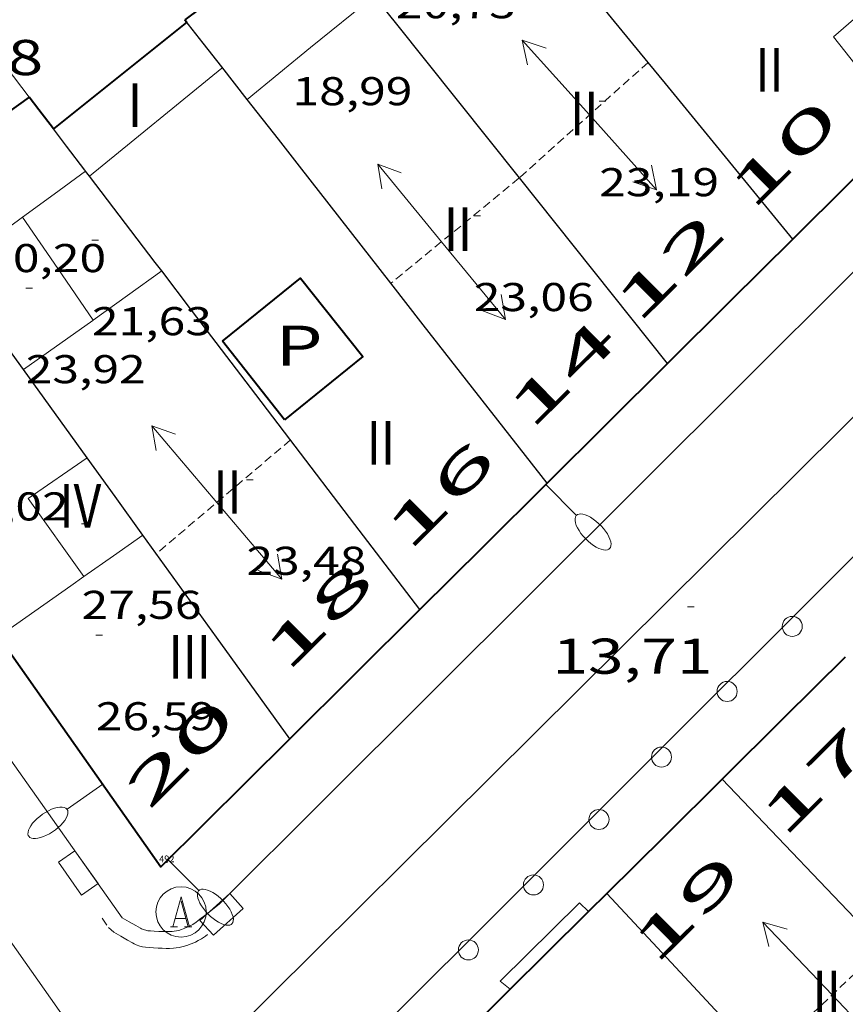
# Model space of a CAD drawing. Units: inches. Extents: x 452995 to 454002, y 4597998 to 4598502.
# Drawn here: x 453326 to 453351, y 4598410 to 4598439 of the extents above; entities that cross this region are included whole.
import ezdxf
from ezdxf.enums import TextEntityAlignment as Align

# ---------------------------------------------------------------- set-up
doc = ezdxf.new("R2010")
doc.units = ezdxf.units.IN
doc.header["$MEASUREMENT"] = 0
doc.linetypes.add('DGN Style 1', pattern=[6.299766139999999, 0.01048214, -6.289283999999999])
doc.linetypes.add('TRAZOS2', pattern=[0.375, 0.25, -0.125])
for name, color, linetype, lineweight in [('CARENER', 7, 'Continuous', 0), ('COTA ALTIMETRICA', 7, 'Continuous', 0), ('COTA EDIFICI', 7, 'Continuous', 0), ('EIX VIA URBANA PAVIMENTADA', 7, 'Continuous', 0), ('EMBORNAL', 7, 'Continuous', 0), ('FACANA EXTERIOR', 7, 'Continuous', 0), ('FACANA INTERIOR', 7, 'Continuous', 0), ('FANAL', 7, 'Continuous', 0), ('LINIA DE VOLADA', 7, 'Continuous', 0), ('LINIA VOLUMETRICA', 7, 'Continuous', 0), ('MITGERES', 7, 'Continuous', 0), ('MUR', 7, 'Continuous', 0), ('PATI INTERIOR', 7, 'Continuous', 0), ('PROTECCIO PEATONAL', 7, 'Continuous', 0), ('REBAIX DE VORERA VIANANTS', 7, 'Continuous', 0), ('REGISTRE AIGUA', 7, 'Continuous', 0), ('TEXT DE NUMERO DE PLANTES', 7, 'Continuous', 0), ('TEXT DE NUMERO DE POLICIA', 7, 'Continuous', 0), ('VORERA', 7, 'Continuous', 0)]:
    doc.layers.add(name, color=color, linetype=linetype, lineweight=lineweight)
for name, color, linetype in [('Identificador', 7, 'Continuous'), ('PLAQUES_CARRER', 7, 'Continuous'), ('Punt', 7, 'Continuous')]:
    doc.layers.add(name, color=color, linetype=linetype)
doc.styles.get("Standard").update_dxf_attribs({"font": 'txt.shx'})
doc.styles.add('Style-Arial', font='ARIAL.TTF')

# ---------------------------------------------------------------- blocks, each defined once
blk = doc.blocks.new('COTA')
at = {"color": 0, "linetype": 'ByBlock', "lineweight": -2}
blk.add_line((0, 0), (0.2, 0), dxfattribs=at)
blk = doc.blocks.new('FANALP')
at = {"color": 0, "linetype": 'ByBlock', "lineweight": -2, "flags": 128}
for points in [[(2.7, 0), (2.692, 0.046), (2.668, 0.09), (2.63, 0.132), (2.576, 0.17), (2.51, 0.206), (2.432, 0.236), (2.344, 0.262), (2.248, 0.28), (2.146, 0.294), (2.04, 0.3), (1.936, 0.298), (1.83, 0.292), (1.73, 0.278), (1.636, 0.256), (1.55, 0.23), (1.474, 0.198), (1.41, 0.162), (1.36, 0.122), (1.326, 0.08), (1.304, 0.036), (1.3, -0.01), (1.312, -0.056), (1.34, -0.1), (1.382, -0.14), (1.438, -0.18), (1.508, -0.214), (1.588, -0.242), (1.678, -0.266), (1.776, -0.284), (1.878, -0.296), (1.982, -0.3), (2.088, -0.298), (2.192, -0.288), (2.292, -0.272), (2.384, -0.252), (2.468, -0.224), (2.54, -0.19), (2.602, -0.154), (2.648, -0.112), (2.68, -0.07), (2.698, -0.024), (2.7, 0)], [(1.3, 0), (0, 0)]]:
    blk.add_lwpolyline(points, dxfattribs=at)
blk = doc.blocks.new('RAIGUC')
at = {"color": 0, "linetype": 'ByBlock', "lineweight": -2, "flags": 128}
for points in [[(0.002, 0.6), (-0.33, -0.6)], [(0.002, 0.6), (0.332, -0.6)], [(0.002, 0.43), (0.284, -0.6)], [(-0.236, -0.26), (0.19, -0.26)], [(-0.424, -0.6), (-0.14, -0.6)], [(0.142, -0.6), (0.426, -0.6)]]:
    blk.add_lwpolyline(points, dxfattribs=at)
at = {"color": 0, "linetype": 'ByBlock', "lineweight": -2}
blk.add_circle((0.0002215649485588074, -0.001705031752586365), 1, dxfattribs=at)
blk = doc.blocks.new('EMBORN')
at = {"color": 0, "linetype": 'ByBlock', "lineweight": -2, "flags": 128}
blk.add_lwpolyline([(0, 0), (1.2, 0), (1.2, 0.6), (0, 0.6)], close=True, dxfattribs=at)
blk = doc.blocks.new('SENTIT')
at = {"color": 0, "linetype": 'ByBlock', "lineweight": -2}
blk.add_line((0, 0), (3, 0), dxfattribs=at)
at = {"color": 0, "linetype": 'ByBlock', "lineweight": -2, "flags": 128}
blk.add_lwpolyline([(2.35, 0.376), (3, 0), (2.35, -0.374)], dxfattribs=at)
blk = doc.blocks.new('PPEAT')
at = {"color": 0, "linetype": 'ByBlock', "lineweight": -2}
blk.add_circle((0, 0), 0.2991005201944986, dxfattribs=at)
blk = doc.blocks.new('BLOC_PLAQUES')
at = {"layer": 'Punt', "color": 2}
blk.add_point((0, 0), dxfattribs=at)
at = {"layer": 'Identificador', "color": 2}
blk.add_attdef('IDENTIFICADOR', text='', height=0.2, dxfattribs=at).set_placement((0, 0), align=Align.CENTER)

msp = doc.modelspace()

# ---------------------------------------------------------------- linework, layer by layer
at = {"layer": 'CARENER', "color": 1, "linetype": 'TRAZOS2', "lineweight": 20}
for points, elevation in [([(453344.9397901618, 4598437.981586917), (453341.1015012304, 4598434.536944574)], 23.03604277225043), ([(453344.9403811614, 4598437.982117306), (453344.9397901618, 4598437.981586917)], 23.03603571467102), ([(453341.1015012304, 4598434.536944574), (453341.0883489603, 4598434.525141172), (453337.2688808679, 4598431.386626804)], 23.08187872500771), ([(453337.2688808679, 4598431.386626804), (453337.2683192189, 4598431.386165289)], 23.08203578623945), ([(453351.9323152013, 4598411.567181239), (453348.3593094795, 4598408.167187143)], 22.61704010950193)]:
    msp.add_lwpolyline(points, dxfattribs=dict(at, elevation=elevation))
at = {"layer": 'CARENER', "color": 1, "linetype": 'TRAZOS2', "lineweight": 20, "extrusion": (-0.02192045469133507, -0.01860170855441499, 0.9995866496232239), "elevation": -95452.09360871105}
msp.add_lwpolyline([(-3212822.057902635, 3319593.873332975), (-3212822.057902635, 3319588.621047327)], dxfattribs=at)
at = {"layer": 'EIX VIA URBANA PAVIMENTADA', "color": 1, "linetype": 'Continuous', "lineweight": 20, "elevation": 13.69102121816821}
msp.add_lwpolyline([(453401.7307371037, 4598477.720714614), (453329.7811865212, 4598406.251185717)], dxfattribs=at)
at = {"layer": 'EIX VIA URBANA PAVIMENTADA', "color": 1, "linetype": 'Continuous', "lineweight": 20}
msp.add_polyline3d([(453293.8520233893, 4598457.293689275, 15.94121898641635), (453296.5544240267, 4598453.518508515, 15.7690244482576), (453329.7811865212, 4598406.251185717, 13.38362978799155)], dxfattribs=at)
at = {"layer": 'FACANA EXTERIOR', "color": 1, "linetype": 'Continuous', "lineweight": 40, "flags": 128}
for points, elevation in [([(453334.3253809606, 4598441.664217422), (453333.0643834951, 4598440.716211646), (453331.1233694156, 4598439.257224111)], 19.10602962194241), ([(453331.1233694156, 4598439.257224111), (453331.1763689666, 4598439.187223601), (453327.1983385874, 4598435.996248838)], 19.10602962194241), ([(453326.475344667, 4598436.945255794), (453324.4843307908, 4598435.523268696), (453322.4943169161, 4598434.10128159)], 20.1140311847456), ([(453340.8308715643, 4598410.311335938), (453340.0381576445, 4598409.52511037)], 14.33105346813294)]:
    msp.add_lwpolyline(points, dxfattribs=dict(at, elevation=elevation))
at = {"layer": 'FACANA EXTERIOR', "color": 1, "linetype": 'Continuous', "lineweight": 40, "extrusion": (-0.5750328389573428, -0.1925898334794327, 0.795139226903706), "elevation": -1146276.174214728, "flags": 128}
msp.add_lwpolyline([(-4216411.590329046, 1503011.441746716), (-4216412.273399509, 1503011.149872678), (-4216412.719816243, 1503010.958587996)], dxfattribs=at)
at = {"layer": 'FACANA EXTERIOR', "color": 1, "linetype": 'Continuous', "lineweight": 40, "extrusion": (-0.02642367424936472, -0.02626542814340214, 0.9993057173476029), "elevation": -132744.063288414, "flags": 128}
msp.add_lwpolyline([(-2941731.91586605, 3560856.814352799), (-2941731.915866049, 3560859.176329365), (-2941731.91586605, 3560861.538305932)], dxfattribs=at)
at = {"layer": 'FACANA EXTERIOR', "color": 1, "linetype": 'Continuous', "lineweight": 40, "extrusion": (-0.7048847808880987, 0.7048956123194441, 0.07911776921231475), "elevation": 2921857.223891332, "flags": 128}
msp.add_lwpolyline([(-3572121.498997622, -231883.0067030032), (-3572124.132974467, -231882.9083946817), (-3572126.765537095, -231882.8100863604)], dxfattribs=at)
at = {"layer": 'FACANA EXTERIOR', "color": 1, "linetype": 'Continuous', "lineweight": 40, "extrusion": (0.5542037064866111, -0.58858441309464, 0.5885801902702303), "elevation": -2455309.203315792, "flags": 128}
msp.add_lwpolyline([(3482383.89939959, 1787594.563507639), (3482386.434154848, 1787594.681018256), (3482388.968224576, 1787594.797291919)], dxfattribs=at)
at = {"layer": 'FACANA EXTERIOR', "color": 1, "linetype": 'Continuous', "lineweight": 40, "extrusion": (-0.4283415858362412, 0.3878199622499937, 0.8161612357394263), "elevation": 1589187.821442313, "flags": 128}
msp.add_lwpolyline([(-3713082.103109429, -2244660.427175334), (-3713084.776504528, -2244660.254112056), (-3713087.449969767, -2244660.082779411)], dxfattribs=at)
at = {"layer": 'FACANA EXTERIOR', "color": 1, "linetype": 'Continuous', "lineweight": 40, "extrusion": (-3.887428309606029e-07, -0.05280338298604498, 0.9986049282599591), "elevation": -242798.0953414366, "flags": 128}
msp.add_lwpolyline([(453300.3962706437, 4592006.740543237), (453302.3362740863, 4592008.672240642), (453304.2772775305, 4592010.603938055)], dxfattribs=at)
at = {"layer": 'FACANA EXTERIOR', "color": 1, "linetype": 'Continuous', "lineweight": 40, "extrusion": (-0.004903922942209306, -0.04787138215983807, 0.9988414700591299), "elevation": -222341.6316863794, "flags": 128}
msp.add_lwpolyline([(-17642.28382382478, 4615325.696331345), (-17636.76286957238, 4615319.337470911), (-17633.32822806278, 4615323.535150022)], dxfattribs=at)
at = {"layer": 'FACANA EXTERIOR', "color": 1, "linetype": 'Continuous', "lineweight": 40, "extrusion": (-0.1240343507893883, -0.002785503429240561, 0.9922740149751482), "elevation": -69024.50416015596, "flags": 128}
msp.add_lwpolyline([(-4587082.51573402, 552182.1949055601), (-4587080.732494513, 552180.30074378), (-4587078.949255007, 552178.4065819996)], dxfattribs=at)
at = {"layer": 'FACANA EXTERIOR', "color": 1, "linetype": 'Continuous', "lineweight": 40, "extrusion": (0.5511465348587461, -0.6264740885005808, 0.5511512619513482), "elevation": -2630919.782221526, "flags": 128}
msp.add_lwpolyline([(3377748.724918248, 1737824.30423706), (3377746.308085896, 1737824.041774289), (3377743.892004342, 1737823.778113059)], dxfattribs=at)
at = {"layer": 'FACANA EXTERIOR', "color": 1, "linetype": 'Continuous', "lineweight": 40}
for points, elevation in [([(453343.7101909787, 4598413.16808816), (453343.1671144565, 4598412.629160922)], 14.69802278776478), ([(453343.1671144565, 4598412.629160922), (453341.8741743075, 4598411.346099264), (453340.8308715643, 4598410.311335938)], 14.62880767374694)]:
    msp.add_lwpolyline(points, dxfattribs=dict(at, elevation=elevation))
at = {"layer": 'FACANA INTERIOR', "color": 204, "linetype": 'Continuous', "lineweight": 40, "elevation": 28.52404422360961, "flags": 128}
for points in [[(453332.2412982933, 4598429.655200741), (453334.566316208, 4598431.541186024), (453336.4333013174, 4598429.197168224), (453334.0902833747, 4598427.311183078)], [(453334.0902833747, 4598427.311183078), (453332.2412982933, 4598429.655200741)]]:
    msp.add_lwpolyline(points, dxfattribs=at)
at = {"layer": 'LINIA DE VOLADA', "color": 7, "linetype": 'Continuous', "lineweight": 0, "elevation": 22.3140345956256}
for points in [[(453340.8308715643, 4598410.311335938), (453340.5281661737, 4598410.549108242), (453342.8961876226, 4598412.892093907), (453343.1671144565, 4598412.629160922)], [(453340.8311648376, 4598410.311105574), (453340.8308715643, 4598410.311335938)]]:
    msp.add_lwpolyline(points, dxfattribs=at)
at = {"layer": 'LINIA DE VOLADA', "color": 7, "linetype": 'Continuous', "lineweight": 0, "elevation": 22.3140345956256, "flags": 128}
msp.add_lwpolyline([(453343.1671144565, 4598412.629160922), (453343.1671860472, 4598412.629091443)], dxfattribs=at)
at = {"layer": 'LINIA VOLUMETRICA', "color": 1, "linetype": 'Continuous', "lineweight": 20, "extrusion": (0.1088365668026046, -0.1254506070194344, 0.9861119342777865), "elevation": -527512.6753788072, "flags": 128}
msp.add_lwpolyline([(3355883.304391981, 3132246.769337463), (3355879.33535509, 3132246.769337464), (3355879.171640558, 3132243.271061519)], dxfattribs=at)
at = {"layer": 'LINIA VOLUMETRICA', "color": 1, "linetype": 'Continuous', "lineweight": 20, "extrusion": (0.4954553610082648, -0.6142184421617407, 0.6142146941880945), "elevation": -2599825.353870046, "flags": 128}
msp.add_lwpolyline([(3239948.405059887, 2023562.908710518), (3239945.961013074, 2023562.884633607), (3239943.51759411, 2023562.8618239)], dxfattribs=at)
at = {"layer": 'LINIA VOLUMETRICA', "color": 1, "linetype": 'Continuous', "lineweight": 20, "elevation": 28.52404422360961}
msp.add_lwpolyline([(453332.2193601583, 4598437.813213556), (453328.2758021938, 4598434.581002561)], dxfattribs=at)
at = {"layer": 'LINIA VOLUMETRICA', "color": 1, "linetype": 'Continuous', "lineweight": 20, "extrusion": (3.297805542440433e-06, 0.4232473730717784, 0.9060141616867604), "elevation": 1946296.925368059, "flags": 128}
msp.add_lwpolyline([(-453292.3288124889, -4166240.844793265), (-453291.3888111713, -4166240.088733061), (-453290.4498098554, -4166239.332672854)], dxfattribs=at)
at = {"layer": 'LINIA VOLUMETRICA', "color": 1, "linetype": 'Continuous', "lineweight": 20, "flags": 128}
for points, elevation in [([(453328.2758021938, 4598434.581002561), (453328.2663294462, 4598434.573238527)], 28.52404422360961), ([(453326.2793171998, 4598433.365251731), (453327.3323071628, 4598431.827241356), (453328.3852971256, 4598430.289230982)], 23.930037101072), ([(453328.2042656374, 4598426.17622598), (453326.4482537188, 4598424.964237424), (453328.1102385938, 4598422.631221196)], 28.22604376159041)]:
    msp.add_lwpolyline(points, dxfattribs=dict(at, elevation=elevation))
at = {"layer": 'LINIA VOLUMETRICA', "color": 1, "linetype": 'Continuous', "lineweight": 20, "extrusion": (0.5374472086952292, -0.3876730405347917, 0.7489059430317111), "elevation": -1539032.682791516, "flags": 128}
msp.add_lwpolyline([(3994646.441578646, 1739331.003224789), (3994646.291857018, 1739331.068113282), (3994643.931211879, 1739332.09878399)], dxfattribs=at)
at = {"layer": 'LINIA VOLUMETRICA', "color": 1, "linetype": 'Continuous', "lineweight": 20, "extrusion": (-0.2032285318574641, 0.6923512080247217, 0.6923495999751631), "elevation": 3091615.35494196, "flags": 128}
msp.add_lwpolyline([(-1730129.955693097, -2966420.049541803), (-1730128.768893403, -2966419.450839904), (-1730127.581812051, -2966418.850752119)], dxfattribs=at)
at = {"layer": 'LINIA VOLUMETRICA', "color": 1, "linetype": 'Continuous', "lineweight": 20, "extrusion": (-0.4206762313266146, 0.8202736595800334, 0.3875340395320341), "elevation": 3581275.637596588, "flags": 128}
msp.add_lwpolyline([(-2501806.326322479, -1505489.177472629), (-2501806.307955617, -1505489.169879235), (-2501803.801461887, -1505488.223959347)], dxfattribs=at)
at = {"layer": 'LINIA VOLUMETRICA', "color": 1, "linetype": 'Continuous', "lineweight": 20, "extrusion": (-0.09726391112364045, 7.379926229391285e-07, 0.9952586254800246), "elevation": -44061.61916088693, "flags": 128}
msp.add_lwpolyline([(-4598426.070728439, 451146.6694796003), (-4598426.6877294, 451147.5536732579), (-4598427.303730352, 451148.4378669154)], dxfattribs=at)
at = {"layer": 'LINIA VOLUMETRICA', "color": 1, "linetype": 'Continuous', "lineweight": 20, "extrusion": (-0.5726075956938433, 0.7831820494423215, 0.2423766052758415), "elevation": 3341829.626741884, "flags": 128}
msp.add_lwpolyline([(-3079964.793487255, -834847.2625755597), (-3079967.424331489, -834847.0440595744), (-3079967.905286565, -834847.0038608784)], dxfattribs=at)
at = {"layer": 'MITGERES', "color": 1, "linetype": 'Continuous', "lineweight": 30, "flags": 128}
for points, elevation in [([(453344.9397901618, 4598437.981586917), (453341.6574064918, 4598441.991148425)], 21.24543666805994), ([(453341.1015012304, 4598434.536944574), (453337.4003785336, 4598439.176176357), (453336.7663835743, 4598439.9701824)], 21.19238206690606), ([(453337.2688808679, 4598431.386626804), (453334.5403415106, 4598434.881191401)], 21.06364062892656), ([(453328.2758021938, 4598434.581002561), (453328.1583305078, 4598434.735239601)], 17.88670681944875), ([(453351.9323152013, 4598411.567181239), (453347.1472221814, 4598416.578067373)], 19.76558944413431)]:
    msp.add_lwpolyline(points, dxfattribs=dict(at, elevation=elevation))
at = {"layer": 'MITGERES', "color": 1, "linetype": 'Continuous', "lineweight": 30, "extrusion": (9.198571725245655e-07, 0.1132272965815144, 0.993569111490487), "elevation": 520689.2979418749, "flags": 128}
msp.add_lwpolyline([(-453294.8616926279, -4568867.169743842), (-453294.3136914018, -4568867.876288348), (-453293.7656901757, -4568868.582832851)], dxfattribs=at)
at = {"layer": 'MITGERES', "color": 1, "linetype": 'Continuous', "lineweight": 30, "extrusion": (0.5974561056539007, 0.5348806606883103, 0.5974519902373008), "elevation": 2730473.722638106, "flags": 128}
msp.add_lwpolyline([(3123669.435346297, -2034289.810279147), (3123670.051649327, -2034289.88011299), (3123670.66861938, -2034289.948699802)], dxfattribs=at)
at = {"layer": 'MITGERES', "color": 1, "linetype": 'Continuous', "lineweight": 30}
for points, elevation in [([(453349.2593478273, 4598432.706076349), (453345.4583771558, 4598437.348112389), (453344.9397901618, 4598437.981586917)], 22.05003418633714), ([(453330.4293114103, 4598431.754217747), (453330.2353130365, 4598432.008219614), (453328.2758021938, 4598434.581002561)], 18.76202908915002), ([(453345.5243138644, 4598428.99309893), (453341.1015012304, 4598434.536944574)], 22.18703439715318), ([(453341.9282811637, 4598425.418120674), (453338.2343113409, 4598430.150156038), (453337.2688808679, 4598431.386626804)], 21.74603371496778), ([(453343.7101909793, 4598413.16808816), (453346.0361756005, 4598410.666066634), (453348.3593094795, 4598408.167187143)], 23.61303661006968)]:
    msp.add_lwpolyline(points, dxfattribs=dict(at, elevation=elevation))
at = {"layer": 'MITGERES', "color": 1, "linetype": 'Continuous', "lineweight": 30, "extrusion": (0.24167942197585, 0.2942138726662796, 0.9246779191286711), "elevation": 1462504.071844594, "flags": 128}
msp.add_lwpolyline([(2568533.564878459, -3551736.579249952), (2568534.561117327, -3551736.820878539), (2568536.038544621, -3551737.178068624)], dxfattribs=at)
at = {"layer": 'MITGERES', "color": 1, "linetype": 'Continuous', "lineweight": 30, "extrusion": (-0.2949551711093031, 0.07013159193862807, 0.9529338942697104), "elevation": 188801.0632596637, "flags": 128}
msp.add_lwpolyline([(-4578577.7029299, -593370.9271791447), (-4578578.272704548, -593371.656124616), (-4578578.684545986, -593372.1838679448)], dxfattribs=at)
at = {"layer": 'MITGERES', "color": 1, "linetype": 'Continuous', "lineweight": 30, "extrusion": (0.5407425835720715, 0.5948077745971033, 0.5948118774794622), "elevation": 2980329.181905027, "flags": 128}
msp.add_lwpolyline([(2757834.401354459, -2205242.802029481), (2757834.419583919, -2205242.808249441), (2757834.437140708, -2205242.81322541)], dxfattribs=at)
at = {"layer": 'MITGERES', "color": 1, "linetype": 'Continuous', "lineweight": 30, "extrusion": (-0.6733955160757236, -0.3050902744104059, 0.6733932011754301), "elevation": -1708194.849927974, "flags": 128}
msp.add_lwpolyline([(-4001510.148521165, 1555972.372331129), (-4001511.584184344, 1555971.884020403), (-4001513.020260213, 1555971.394357014)], dxfattribs=at)
at = {"layer": 'MITGERES', "color": 1, "linetype": 'Continuous', "lineweight": 30, "extrusion": (0.5338826434116607, 0.5338746239545605, 0.6557035984049152), "elevation": 2697022.447452961, "flags": 128}
msp.add_lwpolyline([(2931056.915766621, -2342227.042871456), (2931057.711262973, -2342227.240217944), (2931058.505345109, -2342227.437564432)], dxfattribs=at)
at = {"layer": 'MITGERES', "color": 1, "linetype": 'Continuous', "lineweight": 30, "extrusion": (-0.7722319661513577, -0.4492507319935925, 0.4492566863801025), "elevation": -2415916.651939214, "flags": 128}
msp.add_lwpolyline([(-3746788.847468625, 1214891.104314282), (-3746790.520008622, 1214890.640916723), (-3746792.191684248, 1214890.176399846)], dxfattribs=at)
at = {"layer": 'MITGERES', "color": 1, "linetype": 'Continuous', "lineweight": 30, "extrusion": (0.7251708226618283, 0.5996710062552787, 0.3384109369047471), "elevation": 3086291.157262547, "flags": 128}
msp.add_lwpolyline([(3254837.232494219, -1109896.951118827), (3254839.949375768, -1109897.485658275), (3254840.469724596, -1109897.587677733)], dxfattribs=at)
at = {"layer": 'MITGERES', "color": 1, "linetype": 'Continuous', "lineweight": 30, "extrusion": (2.263375895902697e-06, 0.2953000514608902, 0.9554045633144489), "elevation": 1357936.083950477, "flags": 128}
msp.add_lwpolyline([(-453302.8858730326, -4393349.878557068), (-453300.9488698331, -4393352.540260698), (-453299.0108666325, -4393355.201964327)], dxfattribs=at)
at = {"layer": 'MITGERES', "color": 1, "linetype": 'Continuous', "lineweight": 30, "extrusion": (-0.8113124087702827, -0.5846128422942449, -7.737224280246503e-08), "elevation": -3056089.7943318, "flags": 128}
msp.add_lwpolyline([(-3465735.877874649, 23.68858057172693), (-3465737.3027365, 23.42558016397173), (-3465738.727598352, 23.16157975466612)], dxfattribs=at)
at = {"layer": 'MITGERES', "color": 1, "linetype": 'Continuous', "lineweight": 30, "extrusion": (-0.3012980738647566, 2.280107614084463e-06, 0.9535300051284117), "elevation": -136554.1185898815, "flags": 128}
msp.add_lwpolyline([(-4598421.21569418, 432242.253540868), (-4598424.254698936, 432239.9568083865), (-4598427.294703692, 432237.6600759049)], dxfattribs=at)
at = {"layer": 'MUR', "color": 1, "linetype": 'Continuous', "lineweight": 20, "extrusion": (-0.673427930877965, -0.3049470014541227, 0.6734256812875212), "elevation": -1707550.71482627, "flags": 128}
msp.add_lwpolyline([(-4001969.019395121, 1555519.770730723), (-4001972.344387421, 1555518.637155192), (-4001975.669792232, 1555517.502226947)], dxfattribs=at)
at = {"layer": 'REBAIX DE VORERA VIANANTS', "color": 1, "linetype": 'TRAZOS2', "lineweight": 0, "extrusion": (-0.1140654915851146, -0.124960108301064, 0.9855830938905317), "elevation": -626313.7106702672}
msp.add_lwpolyline([(-2765331.186091376, 3648503.57135422), (-2765330.857144707, 3648503.498003988), (-2765330.642547643, 3648503.498003987)], dxfattribs=at)
at = {"layer": 'REBAIX DE VORERA VIANANTS', "color": 1, "linetype": 'TRAZOS2', "lineweight": 0}
msp.add_polyline3d([(453331.7986260727, 4598411.940777301, 13.7880213769152), (453331.7352060648, 4598411.895807467, 13.7880213769152), (453331.6125057911, 4598411.816843251, 13.7880213769152), (453331.5138267894, 4598411.761179159, 13.7880213769152), (453331.4330752566, 4598411.719458311, 13.7870213753648), (453331.3126158767, 4598411.665637156, 13.7860213738144), (453331.1839824464, 4598411.617072579, 13.7860213738144), (453331.0651655017, 4598411.581711354, 13.7860213738144), (453330.9551055453, 4598411.557589498, 13.7860213738144), (453330.8626343738, 4598411.544786536, 13.7860213738144), (453330.7839686719, 4598411.536506533, 13.7860213738144), (453330.6621070513, 4598411.530352842, 13.7860213738144), (453330.5677958203, 4598411.529096069, 13.7860213738144), (453330.4389663978, 4598411.532547842, 13.7860213738144), (453330.3241092461, 4598411.538757195, 13.7860213738144), (453330.181605851, 4598411.544779557, 13.7870213753648), (453330.0602663793, 4598411.551584559, 13.7880213769152), (453329.9483341028, 4598411.56277864, 13.7890213784656), (453329.8522606622, 4598411.58069141, 13.7890213784656), (453329.7747911958, 4598411.600509803, 13.7880213769152), (453329.6686704507, 4598411.636454814, 13.7880213769152), (453329.6044891764, 4598411.666406672, 13.7870213753648), (453329.5568114735, 4598411.69106801, 13.7860213738144), (453329.4101414843, 4598411.775189038, 13.7790213629616), (453329.2066831289, 4598411.893457528, 13.7630213381552), (453329.0044829184, 4598412.009998596, 13.7460213117984)], dxfattribs=at)
at = {"layer": 'VORERA', "color": 1, "linetype": 'Continuous', "lineweight": 0, "extrusion": (-0.002987954885187003, -0.002980463447731917, 0.9999910944419659), "elevation": -15046.19151339741, "flags": 128}
msp.add_lwpolyline([(453380.3187015177, 4598438.466631723), (453330.1585746252, 4598388.432712507)], dxfattribs=at)
at = {"layer": 'VORERA', "color": 1, "linetype": 'Continuous', "lineweight": 0, "extrusion": (-0.00464897575836388, -0.004647822559006848, 0.9999783921514795), "elevation": -23466.63079120167, "flags": 128}
msp.add_lwpolyline([(453381.3198973778, 4598398.909260226), (453329.7897565806, 4598347.39301489)], dxfattribs=at)
at = {"layer": 'VORERA', "color": 1, "linetype": 'Continuous', "lineweight": 0, "extrusion": (0.0212337347449007, -0.03008421269704032, 0.9993218043529235), "elevation": -128700.0081760249, "flags": 128}
msp.add_lwpolyline([(3022013.556476381, 3493156.954302371), (3022013.55647638, 3493103.889520599)], dxfattribs=at)
at = {"layer": 'VORERA', "color": 1, "linetype": 'Continuous', "lineweight": 0}
msp.add_polyline3d([(453332.1411706525, 4598412.853175452, 13.7460213117984), (453331.8561684806, 4598412.62517726, 13.7680213459072), (453331.7141673954, 4598412.511178161, 13.7790213629616), (453331.5721663103, 4598412.397179062, 13.7860213738144), (453331.51016585, 4598412.349179459, 13.7880213769152), (453331.4551654689, 4598412.310179815, 13.7880213769152), (453331.3541648191, 4598412.24518048, 13.7880213769152), (453331.2761643644, 4598412.201181004, 13.7880213769152), (453331.2161640361, 4598412.170181411, 13.7870213753648), (453331.1221635717, 4598412.128182059, 13.7860213738144), (453331.0241631389, 4598412.091182745, 13.7860213738144), (453330.9401628191, 4598412.066183344, 13.7860213738144), (453330.8671625845, 4598412.050183873, 13.7860213738144), (453330.8021624154, 4598412.041184353, 13.7860213738144), (453330.7451622816, 4598412.035184775, 13.7860213738144), (453330.6461620901, 4598412.03018552, 13.7860213738144), (453330.5711619662, 4598412.029186087, 13.7860213738144), (453330.4591618153, 4598412.03218694, 13.7860213738144), (453330.3481616888, 4598412.038187792, 13.7860213738144), (453330.2061615142, 4598412.044188878, 13.7870213753648), (453330.0991613938, 4598412.0501897, 13.7880213769152), (453330.0191613305, 4598412.05819032, 13.7890213784656), (453329.9601613224, 4598412.069190784, 13.7890213784656), (453329.9171613393, 4598412.080191128, 13.7880213769152), (453329.8551614024, 4598412.101191631, 13.7880213769152), (453329.8251614622, 4598412.11519188, 13.7870213753648), (453329.796161531, 4598412.130192123, 13.7860213738144), (453329.660161912, 4598412.208193276, 13.7790213629616), (453329.4571624926, 4598412.326194999, 13.7630213381552), (453329.2541630656, 4598412.44319672, 13.7460213117984)], dxfattribs=at)

# ---------------------------------------------------------------- block references
at = {"layer": 'CARENER', "color": 1, "linetype": 'Continuous', "lineweight": 20, "zscale": 1.0000015504}
for p, xscale, yscale, rotation in [((453343.1923665481, 4598436.413128128, 23.05703574757281), 1.000001550400006, 1.000001550399986, 131.9061232756903), ((453343.1923665481, 4598436.413128128, 23.05703574757281), 1.000001550400006, 1.000001550399986, 311.9061232756903), ((453338.7783309783, 4598432.62715575, 23.0820357863328), 1.00000155039999, 1.000001550399986, 129.4105416359588), ((453338.7783309783, 4598432.62715575, 23.0820357863328), 1.00000155039999, 1.000001550399986, 309.4105416359588), ((453332.0742615308, 4598424.84419455, 23.720036775488), 1.000001550400001, 1.000001550399986, 130.3178637136966), ((453332.0742615308, 4598424.84419455, 23.720036775488), 1.000001550400001, 1.000001550399986, 310.3178637136966), ((453350.4351784451, 4598410.142032442, 22.53703494136481), 1.000004366093837, 1.000004366093862, 133.5786294855427), ((453350.4351784451, 4598410.142032442, 22.53703494136481), 1.000004366093837, 1.000004366093862, 313.5786294855427)]:
    msp.add_blockref('SENTIT', p, dxfattribs=dict(at, xscale=xscale, yscale=yscale, rotation=rotation))
at = {"layer": 'COTA ALTIMETRICA', "color": 7, "linetype": 'Continuous', "lineweight": 0, "xscale": 1.000001550400009, "yscale": 1.000001550399986, "zscale": 1.0000015504, "rotation": 359.9995652666707}
msp.add_blockref('COTA', (453346.1182596766, 4598421.730083162, 13.7130212606352), dxfattribs=at)
at = {"layer": 'COTA EDIFICI', "color": 7, "linetype": 'Continuous', "lineweight": 0, "xscale": 1.000001550400009, "yscale": 1.000001550399986, "zscale": 1.0000015504, "rotation": 359.9995652666707}
for p in [(453343.4813701297, 4598436.826126575, 23.1860359475744), (453339.7403383045, 4598433.396149642, 23.0580357491232), (453328.3483151797, 4598432.676234964, 21.6340335413536), (453326.3733012448, 4598431.243247727, 23.92203708866881), (453332.9572680441, 4598425.522188902, 23.48203640649281), (453328.0382504326, 4598424.206224184, 27.56204273212481), (453328.4632258553, 4598420.880215804, 26.59404123133761)]:
    msp.add_blockref('COTA', p, dxfattribs=at)
at = {"layer": 'EMBORNAL', "color": 7, "linetype": 'Continuous', "lineweight": 0, "yscale": 1.000001550399986, "zscale": 1.0000015504}
for p, xscale, rotation in [((453328.5321696932, 4598413.464203781, 13.8140214172256), 1.000001550399993, 125.1445225954977), ((453332.4581735416, 4598413.169173536, 13.7480213148992), 1.000001550400015, 222.1345221046514)]:
    msp.add_blockref('EMBORN', p, dxfattribs=dict(at, xscale=xscale, rotation=rotation))
at = {"layer": 'FANAL', "color": 7, "linetype": 'Continuous', "lineweight": 0, "zscale": 1.0000015504}
for p, rotation in [((453341.8882808054, 4598425.379120915, 14.5170225071568), 314.8482599951411), ((453328.6701924118, 4598416.430207333, 14.0240217428096), 215.1494845310295)]:
    msp.add_blockref('FANALP', p, dxfattribs=dict(at, rotation=rotation))
at = {"layer": 'FANAL', "color": 7, "linetype": 'Continuous', "lineweight": 0, "xscale": 1.000001550399993, "yscale": 1.000001550399986, "zscale": 1.0000015504, "rotation": 314.8275075190274}
msp.add_blockref('FANALP', (453330.6211783418, 4598414.177189037, 13.92502158932), dxfattribs=at)
at = {"layer": 'PLAQUES_CARRER', "xscale": 1.000001550400009, "yscale": 1.000001550399986, "zscale": 1.0000015504, "rotation": 359.9995652666707}
msp.add_blockref('BLOC_PLAQUES', (453330.5822153252, 4598414.102356021), dxfattribs=at).add_auto_attribs({'IDENTIFICADOR': '492'})
at = {"layer": 'PROTECCIO PEATONAL', "color": 7, "linetype": 'Continuous', "lineweight": 0, "xscale": 1.000001550400009, "yscale": 1.000001550399986, "zscale": 1.0000015504, "rotation": 359.9995652666707}
for p in [(453349.2432600677, 4598421.143058542, 13.6250211242), (453347.3002423202, 4598419.201070274, 13.6070210962928), (453345.3412244191, 4598417.2420821, 13.5880210668352), (453343.4762073844, 4598415.378093361, 13.5710210404784), (453341.5211895274, 4598413.424105165, 13.5530210125712), (453339.5801717908, 4598411.483116884, 13.535020984664)]:
    msp.add_blockref('PPEAT', p, dxfattribs=at)
at = {"layer": 'REGISTRE AIGUA', "color": 5, "linetype": 'Continuous', "lineweight": 0, "xscale": 0.7500011627999923, "yscale": 0.7500011628000038, "zscale": 0.7500011628000001, "rotation": 359.9995652666702}
msp.add_blockref('RAIGUC', (453331.0071671189, 4598412.619183693, 13.7860213738144), dxfattribs=at)

# ---------------------------------------------------------------- texts
at = {"layer": 'COTA ALTIMETRICA', "color": 7, "linetype": 'Continuous', "lineweight": 0, "style": 'Style-Arial', "width": 1.333331428571429}
for s, p in [('13,78', (453322.1233508794, 4598438.653291463, 13.7770213598608)), ('13,71', (453342.0892462144, 4598420.779112259, 13.7130212606352))]:
    msp.add_text(s, height=1.05000162792, rotation=359.99956526667, dxfattribs=at).set_placement(p, align=Align.TOP_LEFT)
at = {"layer": 'COTA EDIFICI', "color": 7, "linetype": 'Continuous', "lineweight": 0, "style": 'Style-Arial', "width": 1.25}
for s, p in [('20,73', (453337.4163858718, 4598440.140177731, 20.73003213979201)), ('18,99', (453334.3323613781, 4598437.542197105, 18.98602943589441)), ('23,19', (453343.4813549547, 4598434.826123475, 23.1860359475744)), ('20,20', (453325.1943094021, 4598432.559258713, 20.20203132118081)), ('23,06', (453339.7403231295, 4598431.396146541, 23.0580357491232)), ('21,63', (453328.3483000046, 4598430.676231863, 21.6340335413536)), ('23,92', (453326.3732860697, 4598429.243244627, 23.92203708866881)), ('25,02', (453324.0762514147, 4598425.145255703, 25.01803878790721)), ('23,48', (453332.957252869, 4598423.522185802, 23.48203640649281)), ('27,56', (453328.0382352575, 4598422.206221084, 27.56204273212481)), ('26,59', (453328.4632106803, 4598418.880212703, 26.59404123133761))]:
    msp.add_text(s, height=0.8400013023360002, rotation=359.99956526667, dxfattribs=at).set_placement(p, align=Align.TOP_LEFT)
at = {"layer": 'PATI INTERIOR', "color": 7, "linetype": 'Continuous', "lineweight": 20, "style": 'Style-Arial', "width": 1.366665}
msp.add_text('P', height=1.20000186048, rotation=359.99956526667, dxfattribs=at).set_placement((453334.5262402258, 4598429.523183201, 13.3380206792352), align=Align.MIDDLE_CENTER)
at = {"layer": 'TEXT DE NUMERO DE PLANTES', "color": 7, "linetype": 'Continuous', "lineweight": 0, "style": 'Style-Arial', "width": 0.8076910650906692}
for s, p in [('II', (453348.5623082123, 4598437.763090477)), ('I', (453329.6318092952, 4598436.706232474)), ('II', (453343.0362897433, 4598436.458130381)), ('II', (453339.2692576956, 4598433.004153609)), ('II', (453336.9712057092, 4598426.622161151)), ('II', (453332.3931874958, 4598425.157193616)), ('IV', (453328.0039788116, 4598424.742226276)), ('III', (453331.2646099557, 4598420.236194549)), ('II', (453350.2691017993, 4598410.210034808))]:
    msp.add_text(s, height=1.300004015523101, rotation=359.99956526667, dxfattribs=at).set_placement(p, align=Align.MIDDLE_CENTER)
at = {"layer": 'TEXT DE NUMERO DE POLICIA', "color": 7, "linetype": 'DGN Style 1', "lineweight": 20, "style": 'Style-Arial', "width": 2.249995982150032}
for s, rotation, p in [('10', 44.83014303321279, (453348.9824211232, 4598435.251089012)), ('12', 44.83014303321279, (453345.5791130651, 4598431.867568769)), ('14', 44.83014303321279, (453342.3854207234, 4598428.692398003)), ('16', 44.83014303321279, (453338.7413279971, 4598425.070150932)), ('18', 44.83014303321279, (453335.1092949677, 4598421.459172891)), ('20', 44.83014303321279, (453330.9909309271, 4598417.365817643)), ('17', 44.773909688129, (453349.9242647033, 4598416.515021851)), ('19', 44.773909688129, (453346.099463479, 4598412.720629722))]:
    msp.add_text(s, height=1.120003736451101, rotation=rotation, dxfattribs=at).set_placement(p, align=Align.MIDDLE_CENTER)

doc.saveas('drawing.dxf')
